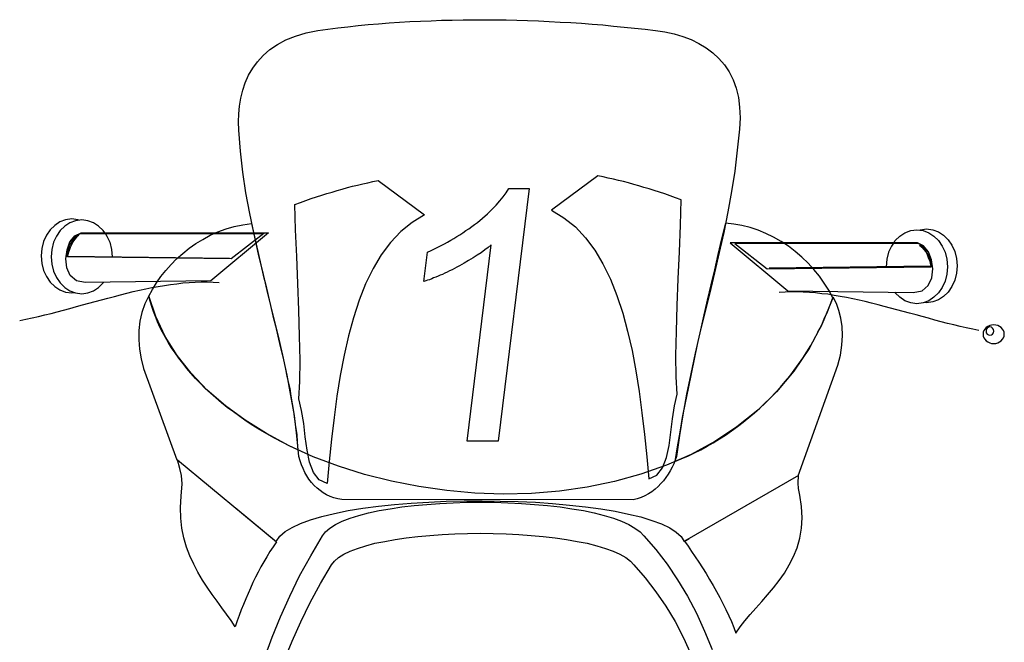
# Model space of a CAD drawing. Units: millimetres. Extents: x 961436 to 4640022, y -463048 to 1092198.
# Drawn here: x 2358193 to 2359099, y 199994 to 200566 of the extents above; entities that cross this region are included whole.
import ezdxf

# ---------------------------------------------------------------- set-up
doc = ezdxf.new("R2010")
doc.units = ezdxf.units.MM
doc.header["$MEASUREMENT"] = 0
doc.layers.add('7', color=7, linetype='CONTINUOUS')

msp = doc.modelspace()

# ---------------------------------------------------------------- linework, layer by layer
at = {"layer": '7', "linetype": 'Continuous'}
for p, q in [((2358476.65, 200557.35), (2358485.82, 200558.52)), ((2358485.82, 200558.52), (2358494.99, 200559.69)), ((2358494.99, 200559.69), (2358504.36, 200560.67)), ((2358504.36, 200560.67), (2358513.72, 200561.64)), ((2358513.72, 200561.64), (2358523.29, 200562.42)), ((2358523.29, 200562.42), (2358532.86, 200563.2)), ((2358532.86, 200563.2), (2358542.42, 200563.78)), ((2358542.42, 200563.78), (2358551.98, 200564.38)), ((2358551.98, 200564.38), (2358561.73, 200564.76)), ((2358561.73, 200564.76), (2358571.49, 200565.15)), ((2358571.49, 200565.15), (2358581.25, 200565.54)), ((2358581.25, 200565.54), (2358591.01, 200565.74)), ((2358591.01, 200565.74), (2358600.96, 200565.93)), ((2358600.96, 200565.93), (2358610.72, 200566.13)), ((2358610.72, 200566.13), (2358620.67, 200566.13)), ((2358620.67, 200566.13), (2358630.61, 200565.93)), ((2358630.61, 200565.93), (2358640.57, 200565.93)), ((2358640.57, 200565.93), (2358650.32, 200565.54)), ((2358650.32, 200565.54), (2358660.27, 200565.35)), ((2358660.27, 200565.35), (2358670.23, 200564.96)), ((2358670.23, 200564.96), (2358680.18, 200564.57)), ((2358680.18, 200564.57), (2358690.13, 200563.98)), ((2358690.13, 200563.98), (2358699.89, 200563.4)), ((2358699.89, 200563.4), (2358709.84, 200562.81)), ((2358709.84, 200562.81), (2358719.6, 200562.03)), ((2358719.6, 200562.03), (2358729.56, 200561.25)), ((2358729.56, 200561.25), (2358739.31, 200560.27)), ((2358739.31, 200560.27), (2358749.07, 200559.3)), ((2358749.07, 200559.3), (2358758.63, 200558.32)), ((2358758.63, 200558.32), (2358768.39, 200557.35)), ((2358438.01, 200547.59), (2358446.79, 200551.1)), ((2358446.79, 200551.1), (2358456.75, 200554.03)), ((2358456.75, 200554.03), (2358467.48, 200556.17)), ((2358467.48, 200556.17), (2358476.65, 200557.35)), ((2358768.39, 200557.35), (2358777.95, 200556.17)), ((2358777.95, 200556.17), (2358786.54, 200554.81)), ((2358786.54, 200554.81), (2358794.93, 200553.05)), ((2358794.93, 200553.05), (2358802.93, 200550.71)), ((2358802.93, 200550.71), (2358810.54, 200547.79)), ((2358423.37, 200538.62), (2358430.2, 200543.29)), ((2358430.2, 200543.29), (2358438.01, 200547.59)), ((2358810.54, 200547.79), (2358817.76, 200544.27)), ((2358817.76, 200544.27), (2358824.4, 200540.37)), ((2358824.4, 200540.37), (2358830.64, 200535.68)), ((2358411.86, 200527.49), (2358417.13, 200533.34)), ((2358417.13, 200533.34), (2358423.37, 200538.62)), ((2358830.64, 200535.68), (2358836.11, 200530.41)), ((2358836.11, 200530.41), (2358841.18, 200524.56)), ((2358403.66, 200515), (2358407.56, 200521.44)), ((2358407.56, 200521.44), (2358411.86, 200527.49)), ((2358841.18, 200524.56), (2358845.47, 200518.12)), ((2358400.74, 200508.17), (2358403.66, 200515)), ((2358845.47, 200518.12), (2358849.18, 200510.9)), ((2358398.39, 200501.34), (2358400.74, 200508.17)), ((2358849.18, 200510.9), (2358851.91, 200503.29)), ((2358851.91, 200503.29), (2358854.06, 200494.7)), ((2358395.47, 200486.7), (2358396.64, 200494.12)), ((2358396.64, 200494.12), (2358398.39, 200501.34)), ((2358854.06, 200494.7), (2358855.23, 200485.72)), ((2358394.68, 200479.48), (2358395.47, 200486.7)), ((2358855.23, 200485.72), (2358855.62, 200475.97)), ((2358394.49, 200472.07), (2358394.68, 200479.48)), ((2358855.62, 200475.97), (2358855.03, 200465.43)), ((2358394.88, 200464.65), (2358394.49, 200472.07)), ((2358396.25, 200445.14), (2358394.88, 200464.65)), ((2358855.03, 200465.43), (2358853.08, 200446.11)), ((2358398.59, 200426.01), (2358396.25, 200445.14)), ((2358853.08, 200446.11), (2358850.74, 200426.99)), ((2358401.32, 200406.89), (2358398.59, 200426.01)), ((2358724.87, 200422.69), (2358682.13, 200391.08)), ((2358729.75, 200421.72), (2358724.87, 200422.69)), ((2358734.43, 200420.54), (2358729.75, 200421.72)), ((2358850.74, 200426.99), (2358847.81, 200408.06)), ((2358494.6, 200411.77), (2358499.29, 200412.93)), ((2358499.29, 200412.93), (2358503.97, 200414.11)), ((2358503.97, 200414.11), (2358508.66, 200415.28)), ((2358508.66, 200415.28), (2358513.34, 200416.25)), ((2358513.34, 200416.25), (2358518.02, 200417.43)), ((2358518.02, 200417.43), (2358522.9, 200418.4)), ((2358522.9, 200418.4), (2358565.63, 200386.79)), ((2358739.12, 200419.57), (2358734.43, 200420.54)), ((2358743.8, 200418.4), (2358739.12, 200419.57)), ((2358748.49, 200417.23), (2358743.8, 200418.4)), ((2358753.16, 200416.06), (2358748.49, 200417.23)), ((2358757.85, 200414.69), (2358753.16, 200416.06)), ((2358762.53, 200413.32), (2358757.85, 200414.69)), ((2358767.22, 200411.96), (2358762.53, 200413.32)), ((2358404.84, 200387.96), (2358401.32, 200406.89)), ((2358466.11, 200403.18), (2358470.99, 200404.74)), ((2358470.99, 200404.74), (2358475.67, 200406.31)), ((2358475.67, 200406.31), (2358480.55, 200407.66)), ((2358480.55, 200407.66), (2358485.23, 200409.03)), ((2358485.23, 200409.03), (2358489.92, 200410.4)), ((2358489.92, 200410.4), (2358494.6, 200411.77)), ((2358661.64, 200410.79), (2358633.15, 200178.56)), ((2358637.83, 200403.37), (2358640.57, 200407.08)), ((2358640.57, 200407.08), (2358643.1, 200410.79)), ((2358643.1, 200410.79), (2358661.64, 200410.79)), ((2358772.1, 200410.6), (2358767.22, 200411.96)), ((2358776.78, 200409.03), (2358772.1, 200410.6)), ((2358781.66, 200407.47), (2358776.78, 200409.03)), ((2358786.54, 200405.91), (2358781.66, 200407.47)), ((2358791.42, 200404.15), (2358786.54, 200405.91)), ((2358796.3, 200402.4), (2358791.42, 200404.15)), ((2358847.81, 200408.06), (2358844.3, 200389.32)), ((2358446.4, 200396.15), (2358451.48, 200398.1)), ((2358446.99, 200372.93), (2358446.4, 200396.15)), ((2358451.48, 200398.1), (2358456.36, 200399.86)), ((2358456.36, 200399.86), (2358461.23, 200401.62)), ((2358461.23, 200401.62), (2358466.11, 200403.18)), ((2358627.5, 200391.67), (2358631.4, 200395.57)), ((2358631.4, 200395.57), (2358634.72, 200399.47)), ((2358634.72, 200399.47), (2358637.83, 200403.37)), ((2358801.37, 200400.45), (2358796.3, 200402.4)), ((2358800.78, 200377.22), (2358801.37, 200400.45)), ((2358408.74, 200369.03), (2358404.84, 200387.96)), ((2358565.63, 200386.79), (2358554.12, 200379.76)), ((2358618.91, 200383.66), (2358623.4, 200387.77)), ((2358623.4, 200387.77), (2358627.5, 200391.67)), ((2358682.13, 200391.08), (2358693.64, 200384.06)), ((2358844.3, 200389.32), (2358840.59, 200370.59)), ((2358225.49, 200377.03), (2358221.2, 200372.93)), ((2358230.18, 200380.15), (2358225.49, 200377.03)), ((2358235.45, 200382.11), (2358230.18, 200380.15)), ((2358239.35, 200379.37), (2358234.66, 200376.25)), ((2358241.11, 200382.88), (2358235.45, 200382.11)), ((2358244.62, 200381.32), (2358239.35, 200379.37)), ((2358246.76, 200382.11), (2358241.11, 200382.88)), ((2358250.28, 200382.11), (2358244.62, 200381.32)), ((2358247.74, 200381.71), (2358246.76, 200382.11)), ((2358255.94, 200381.32), (2358250.28, 200382.11)), ((2358261.21, 200379.37), (2358255.94, 200381.32)), ((2358265.89, 200376.25), (2358261.21, 200379.37)), ((2358390.59, 200375.86), (2358398.39, 200377.61)), ((2358398.39, 200377.61), (2358406.4, 200378.79)), ((2358406.4, 200378.79), (2358408.54, 200369.23)), ((2358554.12, 200379.76), (2358543.58, 200371.37)), ((2358608.96, 200375.86), (2358611.5, 200377.81)), ((2358611.5, 200377.81), (2358614.23, 200379.76)), ((2358614.23, 200379.76), (2358618.91, 200383.66)), ((2358693.64, 200384.06), (2358704.18, 200375.66)), ((2358799.8, 200352.83), (2358800.78, 200377.22)), ((2358842.15, 200378.98), (2358838.64, 200364.54)), ((2358849.76, 200378.2), (2358842.15, 200378.98)), ((2358857.37, 200377.03), (2358849.76, 200378.2)), ((2358864.79, 200375.08), (2358857.37, 200377.03)), ((2358217.88, 200367.86), (2358215.15, 200362.2)), ((2358221.2, 200372.93), (2358217.88, 200367.86)), ((2358230.37, 200372.15), (2358227.05, 200367.08)), ((2358234.66, 200376.25), (2358230.37, 200372.15)), ((2358239.54, 200361.81), (2358244.03, 200367.47)), ((2358243.44, 200365.13), (2358245.78, 200367.66)), ((2358244.03, 200367.47), (2358249.69, 200370)), ((2358247.74, 200368.05), (2358245.59, 200366.29)), ((2358245.78, 200367.66), (2358248.52, 200369.23)), ((2358248.52, 200369.23), (2358251.45, 200369.61)), ((2358249.69, 200370), (2358422.01, 200370.2)), ((2358251.45, 200369.61), (2358417.72, 200369.61)), ((2358270.18, 200372.15), (2358265.89, 200376.25)), ((2358271.55, 200370), (2358270.18, 200372.15)), ((2358271.74, 200369.81), (2358273.5, 200367.08)), ((2358361.71, 200364.15), (2358368.53, 200367.86)), ((2358368.53, 200367.86), (2358375.56, 200370.98)), ((2358422.01, 200370.2), (2358368.93, 200325.9)), ((2358375.56, 200370.98), (2358382.98, 200373.71)), ((2358382.98, 200373.71), (2358390.59, 200375.86)), ((2358417.72, 200369.61), (2358387.86, 200346.19)), ((2358408.54, 200369.23), (2358410.69, 200359.66)), ((2358412.83, 200350.49), (2358408.74, 200369.03)), ((2358447.96, 200348.54), (2358446.99, 200372.93)), ((2358543.58, 200371.37), (2358534.22, 200361.22)), ((2358595.3, 200366.68), (2358598.03, 200368.44)), ((2358598.03, 200368.44), (2358600.76, 200370.2)), ((2358600.76, 200370.2), (2358603.5, 200372.15)), ((2358603.5, 200372.15), (2358606.23, 200373.9)), ((2358606.23, 200373.9), (2358608.96, 200375.86)), ((2358704.18, 200375.66), (2358713.55, 200365.52)), ((2358840.59, 200370.59), (2358836.49, 200352.05)), ((2358872.2, 200372.74), (2358864.79, 200375.08)), ((2358879.43, 200369.61), (2358872.2, 200372.74)), ((2358886.45, 200366.1), (2358879.43, 200369.61)), ((2359002.56, 200367.08), (2359007.25, 200370.2)), ((2359007.25, 200370.2), (2359012.52, 200372.15)), ((2359012.52, 200372.15), (2359018.18, 200372.93)), ((2359018.18, 200372.93), (2359023.84, 200372.15)), ((2359020.52, 200372.54), (2359021.5, 200372.93)), ((2359021.5, 200372.93), (2359027.16, 200373.71)), ((2359023.84, 200372.15), (2359029.11, 200370.2)), ((2359027.16, 200373.71), (2359032.82, 200372.93)), ((2359029.11, 200370.2), (2359033.79, 200367.08)), ((2359032.82, 200372.93), (2359038.08, 200370.98)), ((2359038.08, 200370.98), (2359042.77, 200367.86)), ((2359042.77, 200367.86), (2359047.06, 200363.76)), ((2358215.15, 200362.2), (2358213.59, 200355.76)), ((2358224.32, 200361.42), (2358222.76, 200354.98)), ((2358227.05, 200367.08), (2358224.32, 200361.42)), ((2358236.81, 200354.39), (2358239.54, 200361.81)), ((2358238.17, 200354.98), (2358239.54, 200358.69)), ((2358239.54, 200358.69), (2358241.3, 200362)), ((2358240.91, 200359.27), (2358239.74, 200356.73)), ((2358242.08, 200361.81), (2358240.91, 200359.27)), ((2358241.3, 200362), (2358243.44, 200365.13)), ((2358243.83, 200364.15), (2358242.08, 200361.81)), ((2358245.59, 200366.29), (2358243.83, 200364.15)), ((2358273.5, 200367.08), (2358276.23, 200361.42)), ((2358276.23, 200361.42), (2358277.8, 200354.98)), ((2358349.02, 200355.96), (2358355.26, 200360.25)), ((2358355.26, 200360.25), (2358361.71, 200364.15)), ((2358410.69, 200359.66), (2358412.83, 200350.3)), ((2358534.22, 200361.22), (2358525.63, 200349.9)), ((2358577.74, 200356.93), (2358580.66, 200358.49)), ((2358580.66, 200358.49), (2358583.79, 200360.05)), ((2358583.79, 200360.05), (2358586.72, 200361.62)), ((2358586.72, 200361.62), (2358589.64, 200363.37)), ((2358589.64, 200363.37), (2358592.38, 200364.93)), ((2358592.38, 200364.93), (2358595.3, 200366.68)), ((2358604.86, 200178.56), (2358626.91, 200359.27)), ((2358626.91, 200359.27), (2358623.99, 200356.73)), ((2358713.55, 200365.52), (2358722.14, 200354.2)), ((2358838.64, 200364.54), (2358835.32, 200350.1)), ((2359018.76, 200360.83), (2358846.45, 200361.02)), ((2358846.45, 200361.02), (2358899.53, 200316.73)), ((2359017.01, 200360.44), (2358850.74, 200360.44)), ((2358850.74, 200360.44), (2358880.6, 200337.02)), ((2358893.48, 200362.2), (2358886.45, 200366.1)), ((2358900.11, 200357.91), (2358893.48, 200362.2)), ((2358996.71, 200360.64), (2358994.95, 200357.91)), ((2358996.9, 200360.83), (2358998.27, 200362.98)), ((2358998.27, 200362.98), (2359002.56, 200367.08)), ((2359019.94, 200360.05), (2359017.01, 200360.44)), ((2359024.42, 200358.3), (2359018.76, 200360.83)), ((2359022.67, 200358.49), (2359019.94, 200360.05)), ((2359020.72, 200358.88), (2359022.86, 200357.12)), ((2359025.01, 200355.96), (2359022.67, 200358.49)), ((2359028.91, 200352.64), (2359024.42, 200358.3)), ((2359033.79, 200367.08), (2359038.08, 200362.98)), ((2359038.08, 200362.98), (2359041.4, 200357.91)), ((2359047.06, 200363.76), (2359050.38, 200358.69)), ((2359050.38, 200358.69), (2359053.11, 200353.03)), ((2358213.59, 200355.76), (2358213.01, 200348.93)), ((2358222.76, 200354.98), (2358222.18, 200348.14)), ((2358235.64, 200346.19), (2358236.81, 200354.39)), ((2358237.2, 200347.95), (2358237.4, 200351.27)), ((2358237.4, 200351.27), (2358238.17, 200354.98)), ((2358237.98, 200351.46), (2358237.4, 200348.74)), ((2358238.77, 200354), (2358237.98, 200351.46)), ((2358239.74, 200356.73), (2358238.77, 200354)), ((2358277.8, 200354.98), (2358278.38, 200348.14)), ((2358337.51, 200346.39), (2358343.17, 200351.27)), ((2358343.17, 200351.27), (2358349.02, 200355.96)), ((2358417.33, 200331.76), (2358412.83, 200350.49)), ((2358412.83, 200350.3), (2358414.98, 200340.73)), ((2358525.63, 200349.9), (2358518.22, 200337.22)), ((2358564.86, 200325.31), (2358568.18, 200352.44)), ((2358568.18, 200352.44), (2358571.49, 200354)), ((2358571.49, 200354), (2358574.61, 200355.37)), ((2358574.61, 200355.37), (2358577.74, 200356.93)), ((2358613.84, 200349.51), (2358610.13, 200347.17)), ((2358617.54, 200351.85), (2358613.84, 200349.51)), ((2358620.86, 200354.39), (2358617.54, 200351.85)), ((2358623.99, 200356.73), (2358620.86, 200354.39)), ((2358722.14, 200354.2), (2358729.56, 200341.51)), ((2358798.83, 200327.85), (2358799.8, 200352.83)), ((2358835.32, 200350.1), (2358832.01, 200336.05)), ((2358836.49, 200352.05), (2358832.2, 200333.51)), ((2358906.36, 200353.03), (2358900.11, 200357.91)), ((2358912.41, 200347.76), (2358906.36, 200353.03)), ((2358992.23, 200352.25), (2358990.66, 200345.8)), ((2358994.95, 200357.91), (2358992.23, 200352.25)), ((2359022.86, 200357.12), (2359024.62, 200354.98)), ((2359024.62, 200354.98), (2359026.37, 200352.64)), ((2359027.16, 200352.83), (2359025.01, 200355.96)), ((2359026.37, 200352.64), (2359027.74, 200350.1)), ((2359028.91, 200349.51), (2359027.16, 200352.83)), ((2359027.74, 200350.1), (2359028.71, 200347.56)), ((2359031.64, 200345.22), (2359028.91, 200352.64)), ((2359030.28, 200345.8), (2359028.91, 200349.51)), ((2359041.4, 200357.91), (2359044.14, 200352.25)), ((2359044.14, 200352.25), (2359045.7, 200345.8)), ((2359053.11, 200353.03), (2359054.67, 200346.59)), ((2358213.01, 200348.93), (2358213.59, 200342.1)), ((2358213.59, 200342.1), (2358215.15, 200335.66)), ((2358222.18, 200348.14), (2358222.76, 200341.32)), ((2358222.76, 200341.32), (2358224.32, 200334.87)), ((2358236.62, 200338), (2358235.64, 200346.19)), ((2358387.86, 200346.19), (2358237.2, 200347.95)), ((2358237.4, 200348.74), (2358386.1, 200346.98)), ((2358278.38, 200348.14), (2358278.38, 200348.14)), ((2358278.38, 200348.14), (2358278.38, 200347.56)), ((2358327.55, 200335.66), (2358332.43, 200341.13)), ((2358332.43, 200341.13), (2358337.51, 200346.39)), ((2358414.98, 200340.73), (2358417.13, 200331.36)), ((2358448.94, 200323.56), (2358447.96, 200348.54)), ((2358601.94, 200342.29), (2358597.64, 200339.76)), ((2358606.03, 200344.63), (2358601.94, 200342.29)), ((2358610.13, 200347.17), (2358606.03, 200344.63)), ((2358729.56, 200341.51), (2358736.38, 200327.46)), ((2358918.26, 200342.29), (2358912.41, 200347.76)), ((2358923.53, 200336.44), (2358918.26, 200342.29)), ((2358990.66, 200345.8), (2358990.08, 200338.97)), ((2359028.71, 200347.56), (2359029.69, 200344.83)), ((2359029.69, 200344.83), (2359030.47, 200342.29)), ((2359031.06, 200342.1), (2359030.28, 200345.8)), ((2359030.47, 200342.29), (2359031.06, 200339.56)), ((2359031.26, 200338.78), (2359031.06, 200342.1)), ((2359032.82, 200337.02), (2359031.64, 200345.22)), ((2359045.7, 200345.8), (2359046.28, 200338.97)), ((2359054.67, 200346.59), (2359055.26, 200339.76)), ((2358215.15, 200335.66), (2358217.88, 200330)), ((2358224.32, 200334.87), (2358227.05, 200329.22)), ((2358239.74, 200330.97), (2358236.62, 200338)), ((2358323.07, 200330), (2358327.55, 200335.66)), ((2358417.13, 200331.36), (2358419.47, 200321.99)), ((2358421.81, 200313.22), (2358417.33, 200331.76)), ((2358518.22, 200337.22), (2358511.38, 200323.17)), ((2358579.88, 200331.17), (2358577.93, 200330.2)), ((2358582.03, 200331.95), (2358579.88, 200331.17)), ((2358584.17, 200332.92), (2358582.03, 200331.95)), ((2358586.32, 200333.9), (2358584.17, 200332.92)), ((2358588.47, 200335.07), (2358586.32, 200333.9)), ((2358590.81, 200336.05), (2358588.47, 200335.07)), ((2358592.96, 200337.22), (2358590.81, 200336.05)), ((2358595.3, 200338.58), (2358592.96, 200337.22)), ((2358597.64, 200339.76), (2358595.3, 200338.58)), ((2358832.2, 200333.51), (2358827.71, 200314.97)), ((2358832.01, 200336.05), (2358828.69, 200322.19)), ((2358880.6, 200337.02), (2359031.26, 200338.78)), ((2359031.06, 200339.56), (2358882.36, 200337.81)), ((2358928.61, 200330.39), (2358923.53, 200336.44)), ((2358990.08, 200338.97), (2358990.08, 200338.97)), ((2358990.08, 200338.97), (2358990.08, 200338.39)), ((2359031.84, 200328.83), (2359032.82, 200337.02)), ((2359045.7, 200332.15), (2359044.14, 200325.7)), ((2359046.28, 200338.97), (2359045.7, 200332.15)), ((2359054.67, 200332.92), (2359053.11, 200326.49)), ((2359055.26, 200339.76), (2359054.67, 200332.92)), ((2358217.88, 200330), (2358221.2, 200324.93)), ((2358221.2, 200324.93), (2358225.49, 200320.83)), ((2358227.05, 200329.22), (2358230.37, 200324.14)), ((2358230.37, 200324.14), (2358234.66, 200320.04)), ((2358245.4, 200326.1), (2358239.74, 200330.97)), ((2358253.6, 200324.54), (2358245.4, 200326.1)), ((2358368.93, 200325.9), (2358253.6, 200324.54)), ((2358265.89, 200320.04), (2358270.18, 200324.14)), ((2358270.18, 200324.14), (2358270.57, 200324.73)), ((2358270.57, 200324.73), (2358270.57, 200324.73)), ((2358315.26, 200318.09), (2358318.97, 200324.14)), ((2358318.97, 200324.14), (2358323.07, 200330)), ((2358326.39, 200321.8), (2358332.05, 200322.78)), ((2358332.05, 200322.78), (2358337.71, 200323.36)), ((2358337.71, 200323.36), (2358343.36, 200324.14)), ((2358343.36, 200324.14), (2358349.02, 200324.54)), ((2358349.02, 200324.54), (2358354.68, 200324.93)), ((2358354.68, 200324.93), (2358360.15, 200325.12)), ((2358360.15, 200325.12), (2358365.81, 200325.12)), ((2358365.81, 200325.12), (2358371.27, 200324.93)), ((2358371.27, 200324.93), (2358376.74, 200324.54)), ((2358449.91, 200298.97), (2358448.94, 200323.56)), ((2358511.38, 200323.17), (2358505.34, 200308.14)), ((2358566.61, 200325.9), (2358564.86, 200325.31)), ((2358568.37, 200326.49), (2358566.61, 200325.9)), ((2358570.13, 200327.07), (2358568.37, 200326.49)), ((2358572.08, 200327.85), (2358570.13, 200327.07)), ((2358573.84, 200328.63), (2358572.08, 200327.85)), ((2358575.79, 200329.41), (2358573.84, 200328.63)), ((2358577.93, 200330.2), (2358575.79, 200329.41)), ((2358736.38, 200327.46), (2358742.44, 200312.43)), ((2358797.85, 200303.26), (2358798.83, 200327.85)), ((2358828.69, 200322.19), (2358825.37, 200308.34)), ((2358933.09, 200323.95), (2358928.61, 200330.39)), ((2358937.19, 200317.32), (2358933.09, 200323.95)), ((2359028.71, 200321.8), (2359031.84, 200328.83)), ((2359044.14, 200325.7), (2359041.4, 200320.04)), ((2359053.11, 200326.49), (2359050.38, 200320.83)), ((2358225.49, 200320.83), (2358230.18, 200317.7)), ((2358230.18, 200317.7), (2358235.45, 200315.75)), ((2358234.66, 200320.04), (2358239.35, 200316.93)), ((2358235.45, 200315.75), (2358241.11, 200314.97)), ((2358239.35, 200316.93), (2358244.62, 200314.97)), ((2358241.11, 200314.97), (2358243.64, 200315.36)), ((2358243.64, 200315.36), (2358243.64, 200315.36)), ((2358244.62, 200314.97), (2358250.28, 200314.19)), ((2358250.28, 200314.19), (2358255.94, 200314.97)), ((2358255.94, 200314.97), (2358261.21, 200316.93)), ((2358261.21, 200316.93), (2358265.89, 200320.04)), ((2358280.33, 200311.66), (2358285.99, 200313.22)), ((2358285.99, 200313.22), (2358291.84, 200314.58)), ((2358291.84, 200314.58), (2358297.69, 200316.14)), ((2358297.69, 200316.14), (2358303.35, 200317.32)), ((2358303.35, 200317.32), (2358309.21, 200318.68)), ((2358309.21, 200318.68), (2358314.87, 200319.85)), ((2358312.14, 200312.05), (2358315.26, 200318.09)), ((2358314.87, 200319.85), (2358320.73, 200320.83)), ((2358320.73, 200320.83), (2358326.39, 200321.8)), ((2358419.47, 200321.99), (2358421.62, 200312.63)), ((2358426.3, 200294.68), (2358421.81, 200313.22)), ((2358827.71, 200314.97), (2358823.23, 200296.63)), ((2358897.19, 200315.75), (2358891.72, 200315.36)), ((2358902.65, 200315.95), (2358897.19, 200315.75)), ((2358899.53, 200316.73), (2359014.86, 200315.36)), ((2358908.31, 200315.95), (2358902.65, 200315.95)), ((2358913.78, 200315.75), (2358908.31, 200315.95)), ((2358919.44, 200315.36), (2358913.78, 200315.75)), ((2358925.1, 200314.97), (2358919.44, 200315.36)), ((2358930.75, 200314.19), (2358925.1, 200314.97)), ((2358936.41, 200313.61), (2358930.75, 200314.19)), ((2358942.07, 200312.63), (2358936.41, 200313.61)), ((2358940.9, 200310.48), (2358937.19, 200317.32)), ((2358998.27, 200314.97), (2358997.89, 200315.56)), ((2358997.89, 200315.56), (2358997.89, 200315.56)), ((2359002.56, 200310.87), (2358998.27, 200314.97)), ((2359014.86, 200315.36), (2359023.05, 200316.93)), ((2359023.05, 200316.93), (2359028.71, 200321.8)), ((2359038.08, 200314.97), (2359033.79, 200310.87)), ((2359041.4, 200320.04), (2359038.08, 200314.97)), ((2359047.06, 200315.75), (2359042.77, 200311.66)), ((2359050.38, 200320.83), (2359047.06, 200315.75)), ((2358251.05, 200303.85), (2358256.91, 200305.41)), ((2358256.91, 200305.41), (2358262.77, 200306.97)), ((2358262.77, 200306.97), (2358268.62, 200308.53)), ((2358268.62, 200308.53), (2358274.48, 200310.09)), ((2358274.48, 200310.09), (2358280.33, 200311.66)), ((2358308.43, 200304.82), (2358305.5, 200297.02)), ((2358312.14, 200312.24), (2358308.43, 200304.82)), ((2358318.58, 200293.12), (2358312.14, 200312.24)), ((2358313.31, 200307.36), (2358312.14, 200312.05)), ((2358314.67, 200302.48), (2358313.31, 200307.36)), ((2358421.62, 200312.63), (2358423.96, 200303.26)), ((2358505.34, 200308.14), (2358500.07, 200292.14)), ((2358742.44, 200312.43), (2358747.7, 200296.44)), ((2358825.37, 200308.34), (2358822.25, 200294.68)), ((2358941.09, 200311.07), (2358931.14, 200286.48)), ((2358938.56, 200303.85), (2358940.9, 200310.48)), ((2358944.22, 200305.21), (2358941.09, 200311.07)), ((2358947.73, 200311.66), (2358942.07, 200312.63)), ((2358946.56, 200298.78), (2358944.22, 200305.21)), ((2358953.58, 200310.68), (2358947.73, 200311.66)), ((2358959.24, 200309.51), (2358953.58, 200310.68)), ((2358965.1, 200308.14), (2358959.24, 200309.51)), ((2358970.76, 200306.97), (2358965.1, 200308.14)), ((2358976.61, 200305.41), (2358970.76, 200306.97)), ((2358982.47, 200304.05), (2358976.61, 200305.41)), ((2358988.13, 200302.48), (2358982.47, 200304.05)), ((2359007.25, 200307.75), (2359002.56, 200310.87)), ((2359012.52, 200305.8), (2359007.25, 200307.75)), ((2359018.18, 200305.02), (2359012.52, 200305.8)), ((2359023.84, 200305.8), (2359018.18, 200305.02)), ((2359029.11, 200307.75), (2359023.84, 200305.8)), ((2359027.16, 200305.8), (2359024.81, 200306.19)), ((2359024.81, 200306.19), (2359024.81, 200306.19)), ((2359032.82, 200306.58), (2359027.16, 200305.8)), ((2359033.79, 200310.87), (2359029.11, 200307.75)), ((2359038.08, 200308.53), (2359032.82, 200306.58)), ((2359042.77, 200311.66), (2359038.08, 200308.53)), ((2358216.32, 200294.68), (2358222.18, 200296.04)), ((2358222.18, 200296.04), (2358227.84, 200297.6)), ((2358227.84, 200297.6), (2358233.69, 200299.16)), ((2358233.69, 200299.16), (2358239.54, 200300.73)), ((2358239.54, 200300.73), (2358245.4, 200302.29)), ((2358245.4, 200302.29), (2358251.05, 200303.85)), ((2358305.5, 200297.02), (2358303.75, 200288.82)), ((2358316.43, 200297.8), (2358314.67, 200302.48)), ((2358318.19, 200293.12), (2358316.43, 200297.8)), ((2358423.96, 200303.26), (2358426.1, 200293.89)), ((2358450.7, 200275.16), (2358449.91, 200298.97)), ((2358747.7, 200296.44), (2358752.19, 200279.65)), ((2358797.08, 200279.45), (2358797.85, 200303.26)), ((2358823.23, 200296.63), (2358818.74, 200278.09)), ((2358933.09, 200290.97), (2358936.02, 200297.41)), ((2358936.02, 200297.41), (2358938.56, 200303.85)), ((2358948.31, 200291.55), (2358946.56, 200298.78)), ((2358993.98, 200300.92), (2358988.13, 200302.48)), ((2358999.84, 200299.36), (2358993.98, 200300.92)), ((2359005.69, 200297.8), (2358999.84, 200299.36)), ((2359011.54, 200296.24), (2359005.69, 200297.8)), ((2359017.4, 200294.68), (2359011.54, 200296.24)), ((2358193.29, 200289.6), (2358198.95, 200290.78)), ((2358198.95, 200290.78), (2358204.8, 200291.94)), ((2358204.8, 200291.94), (2358210.46, 200293.31)), ((2358210.46, 200293.31), (2358216.32, 200294.68)), ((2358303.75, 200288.82), (2358302.97, 200280.43)), ((2358320.14, 200288.23), (2358318.19, 200293.12)), ((2358327.16, 200274.77), (2358318.58, 200293.12)), ((2358322.29, 200283.56), (2358320.14, 200288.23)), ((2358426.1, 200293.89), (2358428.45, 200284.53)), ((2358430.79, 200276.33), (2358426.3, 200294.68)), ((2358500.07, 200292.14), (2358495.58, 200275.35)), ((2358822.25, 200294.68), (2358819.32, 200281.01)), ((2358931.14, 200286.48), (2358919.04, 200263.65)), ((2358930.36, 200284.72), (2358933.09, 200290.97)), ((2358949.49, 200283.94), (2358948.31, 200291.55)), ((2359023.05, 200293.12), (2359017.4, 200294.68)), ((2359028.91, 200291.55), (2359023.05, 200293.12)), ((2359034.77, 200289.99), (2359028.91, 200291.55)), ((2359040.62, 200288.43), (2359034.77, 200289.99)), ((2359046.28, 200286.87), (2359040.62, 200288.43)), ((2359052.14, 200285.51), (2359046.28, 200286.87)), ((2358302.97, 200280.43), (2358302.77, 200271.65)), ((2358324.63, 200278.67), (2358322.29, 200283.56)), ((2358327.36, 200273.99), (2358324.63, 200278.67)), ((2358428.45, 200284.53), (2358430.6, 200275.16)), ((2358752.19, 200279.65), (2358756.29, 200261.89)), ((2358796.69, 200257.41), (2358797.08, 200279.45)), ((2358818.74, 200278.09), (2358814.44, 200259.36)), ((2358819.32, 200281.01), (2358816.2, 200267.55)), ((2358923.92, 200272.63), (2358927.24, 200278.67)), ((2358927.24, 200278.67), (2358930.36, 200284.72)), ((2358949.68, 200275.75), (2358949.49, 200283.94)), ((2359057.99, 200284.14), (2359052.14, 200285.51)), ((2359063.65, 200282.77), (2359057.99, 200284.14)), ((2359069.5, 200281.61), (2359063.65, 200282.77)), ((2359075.16, 200280.43), (2359069.5, 200281.61)), ((2359079.26, 200278.67), (2359079.06, 200276.92)), ((2359079.06, 200276.92), (2359079.26, 200275.16)), ((2359079.85, 200280.24), (2359079.26, 200278.67)), ((2359080.82, 200281.61), (2359079.85, 200280.24)), ((2359081.99, 200282.96), (2359080.82, 200281.61)), ((2359081.99, 200281.41), (2359081.8, 200279.85)), ((2359081.8, 200279.85), (2359081.99, 200278.29)), ((2359083.36, 200283.94), (2359081.99, 200282.96)), ((2359082.77, 200282.58), (2359081.99, 200281.41)), ((2359081.99, 200278.29), (2359082.77, 200277.11)), ((2359083.94, 200283.36), (2359082.77, 200282.58)), ((2359082.77, 200277.11), (2359083.94, 200276.33)), ((2359085.12, 200284.92), (2359083.36, 200283.94)), ((2359085.31, 200283.75), (2359083.94, 200283.36)), ((2359086.87, 200285.31), (2359085.12, 200284.92)), ((2359086.68, 200283.36), (2359085.31, 200283.75)), ((2359087.85, 200282.58), (2359086.68, 200283.36)), ((2359086.68, 200276.33), (2359087.85, 200277.11)), ((2359088.83, 200285.51), (2359086.87, 200285.31)), ((2359088.63, 200281.41), (2359087.85, 200282.58)), ((2359087.85, 200277.11), (2359088.63, 200278.29)), ((2359088.83, 200279.85), (2359088.63, 200281.41)), ((2359088.63, 200278.29), (2359088.83, 200279.85)), ((2359090.78, 200285.31), (2359088.83, 200285.51)), ((2359092.53, 200284.92), (2359090.78, 200285.31)), ((2359094.29, 200283.94), (2359092.53, 200284.92)), ((2359095.65, 200282.96), (2359094.29, 200283.94)), ((2359096.82, 200281.61), (2359095.65, 200282.96)), ((2359097.8, 200280.24), (2359096.82, 200281.61)), ((2359098.39, 200278.67), (2359097.8, 200280.24)), ((2359098.58, 200276.92), (2359098.39, 200278.67)), ((2359098.39, 200275.16), (2359098.58, 200276.92)), ((2358302.77, 200271.65), (2358303.55, 200263.07)), ((2358338.09, 200257.41), (2358327.16, 200274.77)), ((2358330.1, 200269.11), (2358327.36, 200273.99)), ((2358333.02, 200264.42), (2358330.1, 200269.11)), ((2358430.6, 200275.16), (2358432.74, 200265.6)), ((2358435.08, 200257.8), (2358430.79, 200276.33)), ((2358451.09, 200253.11), (2358450.7, 200275.16)), ((2358495.58, 200275.35), (2358491.48, 200257.6)), ((2358920.6, 200266.58), (2358923.92, 200272.63)), ((2358949.1, 200266.97), (2358949.68, 200275.75)), ((2359079.26, 200275.16), (2359079.85, 200273.6)), ((2359079.85, 200273.6), (2359080.82, 200272.24)), ((2359080.82, 200272.24), (2359081.99, 200270.87)), ((2359081.99, 200270.87), (2359083.36, 200269.89)), ((2359083.36, 200269.89), (2359085.12, 200269.11)), ((2359083.94, 200276.33), (2359085.31, 200275.94)), ((2359085.12, 200269.11), (2359086.87, 200268.53)), ((2359085.31, 200275.94), (2359086.68, 200276.33)), ((2359086.87, 200268.53), (2359088.83, 200268.33)), ((2359088.83, 200268.33), (2359090.78, 200268.53)), ((2359090.78, 200268.53), (2359092.53, 200269.11)), ((2359092.53, 200269.11), (2359094.29, 200269.89)), ((2359094.29, 200269.89), (2359095.65, 200270.87)), ((2359095.65, 200270.87), (2359096.82, 200272.24)), ((2359096.82, 200272.24), (2359097.8, 200273.6)), ((2359097.8, 200273.6), (2359098.39, 200275.16)), ((2358303.55, 200263.07), (2358305.11, 200254.28)), ((2358336.14, 200259.75), (2358333.02, 200264.42)), ((2358339.66, 200254.86), (2358336.14, 200259.75)), ((2358432.74, 200265.6), (2358435.08, 200256.04)), ((2358756.29, 200261.89), (2358759.8, 200243.35)), ((2358814.44, 200259.36), (2358810.35, 200240.62)), ((2358816.2, 200267.55), (2358813.47, 200254.09)), ((2358919.04, 200263.65), (2358904.99, 200242.96)), ((2358913.38, 200255.06), (2358917.09, 200260.72)), ((2358917.09, 200260.72), (2358920.6, 200266.58)), ((2358947.93, 200257.8), (2358949.1, 200266.97)), ((2358305.11, 200254.28), (2358307.26, 200245.5)), ((2358350.97, 200241.01), (2358338.09, 200257.41)), ((2358343.17, 200250.19), (2358339.66, 200254.86)), ((2358346.88, 200245.5), (2358343.17, 200250.19)), ((2358439.18, 200239.26), (2358435.08, 200257.8)), ((2358435.08, 200256.04), (2358437.23, 200246.48)), ((2358450.89, 200233.6), (2358451.09, 200253.11)), ((2358491.48, 200257.6), (2358487.97, 200239.06)), ((2358796.88, 200237.89), (2358796.69, 200257.41)), ((2358813.47, 200254.09), (2358810.54, 200240.62)), ((2358909.48, 200249.4), (2358913.38, 200255.06)), ((2358945.59, 200248.43), (2358947.93, 200257.8)), ((2358307.26, 200245.5), (2358337.9, 200161.39)), ((2358350.78, 200241.01), (2358346.88, 200245.5)), ((2358355.07, 200236.32), (2358350.78, 200241.01)), ((2358365.81, 200225.59), (2358350.97, 200241.01)), ((2358437.23, 200246.48), (2358439.37, 200236.72)), ((2358759.8, 200243.35), (2358762.93, 200224.23)), ((2358810.35, 200240.62), (2358806.44, 200221.89)), ((2358810.54, 200240.62), (2358807.81, 200227.15)), ((2358904.99, 200242.96), (2358889.18, 200224.04)), ((2358901.29, 200238.47), (2358905.38, 200243.93)), ((2358905.38, 200243.93), (2358909.48, 200249.4)), ((2358909.09, 200146.75), (2358945.59, 200248.43)), ((2358359.36, 200231.84), (2358355.07, 200236.32)), ((2358363.85, 200227.15), (2358359.36, 200231.84)), ((2358442.69, 200220.72), (2358439.18, 200239.26)), ((2358439.37, 200236.72), (2358441.53, 200226.96)), ((2358449.91, 200217.4), (2358450.89, 200233.6)), ((2358487.97, 200239.06), (2358484.85, 200219.93)), ((2358797.85, 200221.69), (2358796.88, 200237.89)), ((2358892.7, 200228.13), (2358897, 200233.4)), ((2358897, 200233.4), (2358901.29, 200238.47)), ((2358368.73, 200222.86), (2358363.85, 200227.15)), ((2358382.39, 200211.16), (2358365.81, 200225.59)), ((2358373.61, 200218.38), (2358368.73, 200222.86)), ((2358441.53, 200226.96), (2358442.69, 200219.93)), ((2358762.93, 200224.23), (2358765.46, 200204.71)), ((2358807.81, 200227.15), (2358805.27, 200213.88)), ((2358889.18, 200224.04), (2358871.82, 200207.06)), ((2358883.52, 200218.38), (2358888.21, 200223.25)), ((2358888.21, 200223.25), (2358892.7, 200228.13)), ((2358378.88, 200213.88), (2358373.61, 200218.38)), ((2358384.15, 200209.59), (2358378.88, 200213.88)), ((2358445.82, 200202.18), (2358442.69, 200220.72)), ((2358442.69, 200219.93), (2358443.87, 200212.91)), ((2358452.45, 200206.86), (2358449.91, 200217.4)), ((2358484.85, 200219.93), (2358482.31, 200200.42)), ((2358795.32, 200211.16), (2358797.85, 200221.69)), ((2358805.27, 200213.88), (2358802.54, 200200.42)), ((2358806.44, 200221.89), (2358802.93, 200202.95)), ((2358873.77, 200209.01), (2358878.65, 200213.49)), ((2358878.65, 200213.49), (2358883.52, 200218.38)), ((2358400.54, 200197.89), (2358382.39, 200211.16)), ((2358389.81, 200205.5), (2358384.15, 200209.59)), ((2358395.66, 200201.2), (2358389.81, 200205.5)), ((2358443.87, 200212.91), (2358445.03, 200205.88)), ((2358445.03, 200205.88), (2358446.01, 200198.86)), ((2358454.4, 200194.96), (2358452.45, 200206.86)), ((2358765.46, 200204.71), (2358767.8, 200184.81)), ((2358793.37, 200199.25), (2358795.32, 200211.16)), ((2358871.82, 200207.06), (2358852.69, 200191.83)), ((2358863.82, 200200.23), (2358868.89, 200204.52)), ((2358868.89, 200204.52), (2358873.77, 200209.01)), ((2358401.52, 200197.1), (2358395.66, 200201.2)), ((2358420.25, 200185.59), (2358400.54, 200197.89)), ((2358407.76, 200193), (2358401.52, 200197.1)), ((2358448.16, 200183.44), (2358445.82, 200202.18)), ((2358446.01, 200198.86), (2358446.99, 200191.64)), ((2358482.31, 200200.42), (2358479.96, 200180.51)), ((2358792, 200186.76), (2358793.37, 200199.25)), ((2358802.93, 200202.95), (2358799.8, 200183.83)), ((2358802.54, 200200.42), (2358800.2, 200186.96)), ((2358853.28, 200192.03), (2358858.55, 200195.93)), ((2358858.55, 200195.93), (2358863.82, 200200.23)), ((2358414.2, 200189.1), (2358407.76, 200193)), ((2358420.64, 200185.2), (2358414.2, 200189.1)), ((2358446.99, 200191.64), (2358447.96, 200184.61)), ((2358455.77, 200182.46), (2358454.4, 200194.96)), ((2358790.44, 200174.66), (2358792, 200186.76)), ((2358800.2, 200186.96), (2358797.85, 200173.49)), ((2358852.69, 200191.83), (2358832.4, 200178.37)), ((2358842.35, 200184.22), (2358847.81, 200188.12)), ((2358847.81, 200188.12), (2358853.28, 200192.03)), ((2358441.13, 200174.27), (2358420.25, 200185.59)), ((2358427.47, 200181.49), (2358420.64, 200185.2)), ((2358434.5, 200177.78), (2358427.47, 200181.49)), ((2358441.72, 200174.08), (2358434.5, 200177.78)), ((2358447.96, 200184.61), (2358448.54, 200177.59)), ((2358449.91, 200164.52), (2358448.16, 200183.44)), ((2358448.54, 200177.59), (2358449.14, 200170.56)), ((2358457.52, 200170.37), (2358455.77, 200182.46)), ((2358479.96, 200180.51), (2358477.82, 200160.02)), ((2358633.15, 200178.56), (2358604.86, 200178.56)), ((2358767.8, 200184.81), (2358769.95, 200164.32)), ((2358799.8, 200183.83), (2358797.08, 200164.52)), ((2358832.4, 200178.37), (2358810.73, 200166.47)), ((2358831.03, 200177.2), (2358836.69, 200180.71)), ((2358836.69, 200180.71), (2358842.35, 200184.22)), ((2358463.18, 200164.32), (2358441.13, 200174.27)), ((2358449.14, 200170.56), (2358441.72, 200174.08)), ((2358459.67, 200159.24), (2358457.52, 200170.37)), ((2358788.1, 200163.54), (2358790.44, 200174.66)), ((2358797.85, 200173.49), (2358795.51, 200159.83)), ((2358813.66, 200167.83), (2358819.52, 200170.76)), ((2358819.52, 200170.76), (2358825.37, 200173.88)), ((2358825.37, 200173.88), (2358831.03, 200177.2)), ((2358337.9, 200161.39), (2358338.48, 200161)), ((2358338.29, 200161.39), (2358429.42, 200086.06)), ((2358340.43, 200153.59), (2358338.29, 200161.39)), ((2358338.48, 200161), (2358338.48, 200160.61)), ((2358451.09, 200160.61), (2358449.91, 200164.52)), ((2358452.25, 200156.9), (2358451.09, 200160.61)), ((2358463.38, 200149.88), (2358459.67, 200159.24)), ((2358486.41, 200155.54), (2358463.18, 200164.32)), ((2358477.82, 200160.02), (2358476.06, 200139.53)), ((2358769.95, 200164.32), (2358771.7, 200143.83)), ((2358784.39, 200154.17), (2358788.1, 200163.54)), ((2358810.73, 200166.47), (2358788.1, 200156.51)), ((2358795.9, 200161.2), (2358794.74, 200157.88)), ((2358795.51, 200159.83), (2358801.56, 200162.37)), ((2358797.08, 200164.52), (2358795.9, 200161.2)), ((2358801.56, 200162.37), (2358807.62, 200164.9)), ((2358807.62, 200164.9), (2358813.66, 200167.83)), ((2358342, 200147.14), (2358340.43, 200153.59)), ((2358453.81, 200153.39), (2358452.25, 200156.9)), ((2358455.38, 200149.88), (2358453.81, 200153.39)), ((2358510.22, 200147.93), (2358486.41, 200155.54)), ((2358788.1, 200156.51), (2358764.48, 200148.12)), ((2358779.12, 200147.34), (2358784.39, 200154.17)), ((2358791.42, 200151.44), (2358789.66, 200148.32)), ((2358793.17, 200154.56), (2358791.42, 200151.44)), ((2358794.74, 200157.88), (2358793.17, 200154.56)), ((2358342.58, 200139.34), (2358342, 200147.14)), ((2358457.33, 200146.75), (2358455.38, 200149.88)), ((2358459.28, 200143.63), (2358457.33, 200146.75)), ((2358461.62, 200140.71), (2358459.28, 200143.63)), ((2358468.65, 200143.04), (2358463.38, 200149.88)), ((2358476.06, 200139.53), (2358468.65, 200143.04)), ((2358535, 200141.68), (2358510.22, 200147.93)), ((2358560.17, 200136.8), (2358535, 200141.68)), ((2358740.09, 200141.48), (2358715.11, 200136.22)), ((2358764.48, 200148.12), (2358740.09, 200141.48)), ((2358771.7, 200143.83), (2358779.12, 200147.34)), ((2358785.37, 200142.27), (2358782.83, 200139.53)), ((2358787.52, 200145.19), (2358785.37, 200142.27)), ((2358789.66, 200148.32), (2358787.52, 200145.19)), ((2358909.48, 200147.14), (2358804.49, 200086.65)), ((2358909.09, 200139.92), (2358909.48, 200147.14)), ((2358341.8, 200128.02), (2358342.58, 200139.34)), ((2358463.97, 200137.97), (2358461.62, 200140.71)), ((2358466.7, 200135.43), (2358463.97, 200137.97)), ((2358469.43, 200133.1), (2358466.7, 200135.43)), ((2358472.35, 200130.95), (2358469.43, 200133.1)), ((2358585.93, 200133.1), (2358560.17, 200136.8)), ((2358611.69, 200130.75), (2358585.93, 200133.1)), ((2358689.55, 200132.71), (2358663.79, 200130.55)), ((2358715.11, 200136.22), (2358689.55, 200132.71)), ((2358774.63, 200132.11), (2358771.51, 200130.16)), ((2358777.56, 200134.46), (2358774.63, 200132.11)), ((2358780.29, 200136.8), (2358777.56, 200134.46)), ((2358782.83, 200139.53), (2358780.29, 200136.8)), ((2358909.48, 200135.05), (2358909.09, 200139.92)), ((2358910.65, 200129), (2358909.48, 200135.05)), ((2358341.22, 200117.68), (2358341.8, 200128.02)), ((2358475.48, 200129.19), (2358472.35, 200130.95)), ((2358478.8, 200127.63), (2358475.48, 200129.19)), ((2358482.11, 200126.46), (2358478.8, 200127.63)), ((2358485.82, 200125.49), (2358482.11, 200126.46)), ((2358489.53, 200124.89), (2358485.82, 200125.49)), ((2358757.27, 200124.7), (2358489.53, 200124.89)), ((2358569.34, 200122.55), (2358585.54, 200123.34)), ((2358585.54, 200123.34), (2358601.94, 200123.73)), ((2358601.94, 200123.73), (2358618.52, 200123.73)), ((2358637.83, 200129.97), (2358611.69, 200130.75)), ((2358618.52, 200123.73), (2358635.1, 200123.53)), ((2358635.1, 200123.53), (2358651.5, 200123.14)), ((2358663.79, 200130.55), (2358637.83, 200129.97)), ((2358651.5, 200123.14), (2358667.49, 200122.36)), ((2358760.97, 200125.68), (2358757.27, 200124.7)), ((2358764.68, 200126.85), (2358760.97, 200125.68)), ((2358768.19, 200128.41), (2358764.68, 200126.85)), ((2358771.51, 200130.16), (2358768.19, 200128.41)), ((2358912.22, 200118.46), (2358910.65, 200129)), ((2358341.41, 200107.92), (2358341.22, 200117.68)), ((2358391.37, 200117.48), (2358429.23, 200086.46)), ((2358482.7, 200112.22), (2358495.38, 200114.75)), ((2358495.38, 200114.75), (2358508.85, 200116.9)), ((2358508.85, 200116.9), (2358523.09, 200118.85)), ((2358513.92, 200112.6), (2358523.68, 200114.75)), ((2358523.09, 200118.85), (2358537.92, 200120.41)), ((2358523.68, 200114.75), (2358533.83, 200116.51)), ((2358533.83, 200116.51), (2358544.56, 200118.07)), ((2358537.92, 200120.41), (2358553.35, 200121.58)), ((2358544.56, 200118.07), (2358555.88, 200119.43)), ((2358553.35, 200121.58), (2358569.34, 200122.55)), ((2358555.88, 200119.43), (2358567.58, 200120.41)), ((2358567.58, 200120.41), (2358579.69, 200121.38)), ((2358579.69, 200121.38), (2358591.98, 200121.97)), ((2358591.98, 200121.97), (2358604.47, 200122.36)), ((2358604.47, 200122.36), (2358616.96, 200122.36)), ((2358616.96, 200122.36), (2358629.65, 200122.36)), ((2358629.65, 200122.36), (2358642.13, 200121.97)), ((2358642.13, 200121.97), (2358654.61, 200121.38)), ((2358654.61, 200121.38), (2358666.72, 200120.41)), ((2358666.72, 200120.41), (2358678.62, 200119.43)), ((2358667.49, 200122.36), (2358683.31, 200121.19)), ((2358678.62, 200119.43), (2358690.13, 200118.07)), ((2358683.31, 200121.19), (2358698.72, 200119.83)), ((2358690.13, 200118.07), (2358701.06, 200116.51)), ((2358698.72, 200119.83), (2358713.55, 200118.26)), ((2358701.06, 200116.51), (2358711.6, 200114.75)), ((2358711.6, 200114.75), (2358721.55, 200112.6)), ((2358713.55, 200118.26), (2358727.61, 200116.31)), ((2358727.61, 200116.31), (2358740.88, 200114.17)), ((2358740.88, 200114.17), (2358753.16, 200111.62)), ((2358912.8, 200108.11), (2358912.22, 200118.46)), ((2358342.38, 200098.55), (2358341.41, 200107.92)), ((2358451.48, 200103.04), (2358460.65, 200106.36)), ((2358460.65, 200106.36), (2358471.19, 200109.48)), ((2358471.19, 200109.48), (2358482.7, 200112.22)), ((2358483.67, 200102.06), (2358489.92, 200105)), ((2358489.92, 200105), (2358497.14, 200107.72)), ((2358497.14, 200107.72), (2358505.14, 200110.26)), ((2358505.14, 200110.26), (2358513.92, 200112.6)), ((2358721.55, 200112.6), (2358730.72, 200110.26)), ((2358730.72, 200110.26), (2358739.12, 200107.72)), ((2358739.12, 200107.72), (2358746.73, 200105)), ((2358746.73, 200105), (2358753.36, 200102.06)), ((2358753.16, 200111.62), (2358764.48, 200108.9)), ((2358764.48, 200108.9), (2358774.63, 200105.77)), ((2358774.63, 200105.77), (2358783.42, 200102.45)), ((2358912.22, 200098.55), (2358912.8, 200108.11)), ((2358344.33, 200089.77), (2358342.38, 200098.55)), ((2358437.23, 200095.43), (2358443.67, 200099.34)), ((2358443.67, 200099.34), (2358451.48, 200103.04)), ((2358474.5, 200095.23), (2358478.4, 200098.74)), ((2358478.4, 200098.74), (2358483.67, 200102.06)), ((2358753.36, 200102.06), (2358759.02, 200098.74)), ((2358759.02, 200098.74), (2358763.71, 200095.23)), ((2358783.42, 200102.45), (2358791.03, 200098.94)), ((2358791.03, 200098.94), (2358796.88, 200095.04)), ((2358910.65, 200089.38), (2358912.22, 200098.55)), ((2358346.68, 200081.18), (2358344.33, 200089.77)), ((2358429.23, 200086.46), (2358432.35, 200091.13)), ((2358432.35, 200091.13), (2358437.23, 200095.43)), ((2358460.84, 200073.19), (2358471.58, 200091.53)), ((2358471.58, 200091.53), (2358474.5, 200095.23)), ((2358528.95, 200086.46), (2358538.51, 200088.21)), ((2358538.51, 200088.21), (2358548.66, 200089.77)), ((2358548.66, 200089.77), (2358559.39, 200090.94)), ((2358559.39, 200090.94), (2358570.32, 200091.92)), ((2358570.32, 200091.92), (2358581.83, 200092.7)), ((2358581.83, 200092.7), (2358593.35, 200093.28)), ((2358593.35, 200093.28), (2358605.06, 200093.68)), ((2358605.06, 200093.68), (2358616.96, 200093.87)), ((2358616.96, 200093.87), (2358628.67, 200093.68)), ((2358628.67, 200093.68), (2358640.57, 200093.28)), ((2358640.57, 200093.28), (2358652.08, 200092.7)), ((2358652.08, 200092.7), (2358663.59, 200091.92)), ((2358663.59, 200091.92), (2358674.72, 200090.94)), ((2358674.72, 200090.94), (2358685.65, 200089.77)), ((2358685.65, 200089.77), (2358695.99, 200088.21)), ((2358695.99, 200088.21), (2358705.94, 200086.46)), ((2358763.71, 200095.23), (2358767.03, 200091.53)), ((2358767.03, 200091.53), (2358778.15, 200079.04)), ((2358796.88, 200095.04), (2358801.37, 200090.94)), ((2358801.37, 200090.94), (2358804.1, 200086.46)), ((2358804.1, 200086.46), (2358808.78, 200089.18)), ((2358808.78, 200089.18), (2358808.78, 200089.18)), ((2358908.12, 200080.6), (2358910.65, 200089.38)), ((2358349.8, 200073.19), (2358346.68, 200081.18)), ((2358426.3, 200081.57), (2358423.37, 200077.09)), ((2358429.42, 200086.06), (2358426.3, 200081.57)), ((2358497.14, 200077.48), (2358503.97, 200080.01)), ((2358503.97, 200080.01), (2358511.58, 200082.36)), ((2358511.58, 200082.36), (2358519.97, 200084.7)), ((2358519.97, 200084.7), (2358528.95, 200086.46)), ((2358705.94, 200086.46), (2358715.11, 200084.7)), ((2358715.11, 200084.7), (2358723.9, 200082.36)), ((2358723.9, 200082.36), (2358731.9, 200080.01)), ((2358731.9, 200080.01), (2358738.92, 200077.48)), ((2358778.15, 200079.04), (2358788.49, 200065.57)), ((2358804.49, 200086.65), (2358807.81, 200082.16)), ((2358807.81, 200082.16), (2358810.93, 200077.28)), ((2358904.8, 200072.59), (2358908.12, 200080.6)), ((2358353.31, 200065.37), (2358349.8, 200073.19)), ((2358420.44, 200072.4), (2358417.72, 200067.72)), ((2358423.37, 200077.09), (2358420.44, 200072.4)), ((2358450.7, 200054.84), (2358460.84, 200073.19)), ((2358482.7, 200068.3), (2358486.41, 200071.62)), ((2358486.41, 200071.62), (2358491.28, 200074.55)), ((2358491.28, 200074.55), (2358497.14, 200077.48)), ((2358738.92, 200077.48), (2358745.17, 200074.55)), ((2358745.17, 200074.55), (2358750.63, 200071.62)), ((2358750.63, 200071.62), (2358754.92, 200068.3)), ((2358810.93, 200077.28), (2358814.25, 200072.4)), ((2358814.25, 200072.4), (2358817.57, 200067.33)), ((2358900.9, 200064.79), (2358904.8, 200072.59)), ((2358357.22, 200058.16), (2358353.31, 200065.37)), ((2358414.98, 200063.03), (2358412.45, 200058.16)), ((2358417.72, 200067.72), (2358414.98, 200063.03)), ((2358469.82, 200047.62), (2358479.96, 200064.79)), ((2358479.96, 200064.79), (2358482.7, 200068.3)), ((2358754.92, 200068.3), (2358758.05, 200064.79)), ((2358758.05, 200064.79), (2358768.39, 200052.89)), ((2358788.49, 200065.57), (2358798.25, 200051.13)), ((2358817.57, 200067.33), (2358821.08, 200062.26)), ((2358821.08, 200062.26), (2358824.4, 200056.79)), ((2358896.4, 200057.37), (2358900.9, 200064.79)), ((2358361.32, 200050.94), (2358357.22, 200058.16)), ((2358365.81, 200044.3), (2358361.32, 200050.94)), ((2358410.11, 200053.47), (2358407.76, 200048.59)), ((2358412.45, 200058.16), (2358410.11, 200053.47)), ((2358441.53, 200036.11), (2358450.7, 200054.84)), ((2358768.39, 200052.89), (2358778.15, 200040.2)), ((2358798.25, 200051.13), (2358807.22, 200036.11)), ((2358824.4, 200056.79), (2358827.52, 200051.33)), ((2358827.52, 200051.33), (2358830.84, 200045.86)), ((2358891.53, 200050.35), (2358896.4, 200057.37)), ((2358370.29, 200037.67), (2358365.81, 200044.3)), ((2358405.42, 200043.52), (2358403.27, 200038.64)), ((2358407.76, 200048.59), (2358405.42, 200043.52)), ((2358460.45, 200030.25), (2358469.82, 200047.62)), ((2358830.84, 200045.86), (2358833.96, 200040.4)), ((2358880.8, 200037.27), (2358886.26, 200043.72)), ((2358886.26, 200043.72), (2358891.53, 200050.35)), ((2358374.78, 200031.42), (2358370.29, 200037.67)), ((2358401.13, 200033.56), (2358398.98, 200028.5)), ((2358403.27, 200038.64), (2358401.13, 200033.56)), ((2358432.94, 200017.18), (2358441.53, 200036.11)), ((2358778.15, 200040.2), (2358787.32, 200026.94)), ((2358807.22, 200036.11), (2358815.42, 200020.3)), ((2358833.96, 200040.4), (2358836.88, 200034.93)), ((2358836.88, 200034.93), (2358839.81, 200029.27)), ((2358875.52, 200031.03), (2358880.8, 200037.27)), ((2358379.27, 200025.37), (2358374.78, 200031.42)), ((2358383.56, 200019.52), (2358379.27, 200025.37)), ((2358397.03, 200023.42), (2358395.08, 200018.34)), ((2358398.98, 200028.5), (2358397.03, 200023.42)), ((2358451.67, 200012.49), (2358460.45, 200030.25)), ((2358787.32, 200026.94), (2358795.9, 200012.69)), ((2358839.81, 200029.27), (2358842.54, 200023.81)), ((2358842.54, 200023.81), (2358845.28, 200018.15)), ((2358864.79, 200019.13), (2358870.06, 200024.98)), ((2358870.06, 200024.98), (2358875.52, 200031.03)), ((2358387.66, 200013.67), (2358383.56, 200019.52)), ((2358395.08, 200018.34), (2358393.13, 200013.27)), ((2358425.33, 199998.24), (2358432.94, 200017.18)), ((2358815.42, 200020.3), (2358823.03, 200003.9)), ((2358845.28, 200018.15), (2358847.62, 200012.69)), ((2358860.11, 200013.47), (2358864.79, 200019.13)), ((2358391.37, 200008.01), (2358387.66, 200013.67)), ((2358393.13, 200013.27), (2358391.37, 200008.01)), ((2358443.67, 199994.73), (2358451.67, 200012.49)), ((2358795.9, 200012.69), (2358803.51, 199997.85)), ((2358847.62, 200012.69), (2358849.76, 200007.42)), ((2358849.76, 200007.42), (2358851.71, 200002.15)), ((2358851.71, 200002.15), (2358855.62, 200007.81)), ((2358855.62, 200007.81), (2358860.11, 200013.47)), ((2358418.3, 199979.12), (2358425.33, 199998.24)), ((2358803.51, 199997.85), (2358810.73, 199982.25)), ((2358823.03, 200003.9), (2358829.86, 199986.92)), ((2358436.45, 199976.98), (2358443.67, 199994.73))]:
    msp.add_line(p, q, dxfattribs=at)

doc.saveas('drawing.dxf')
